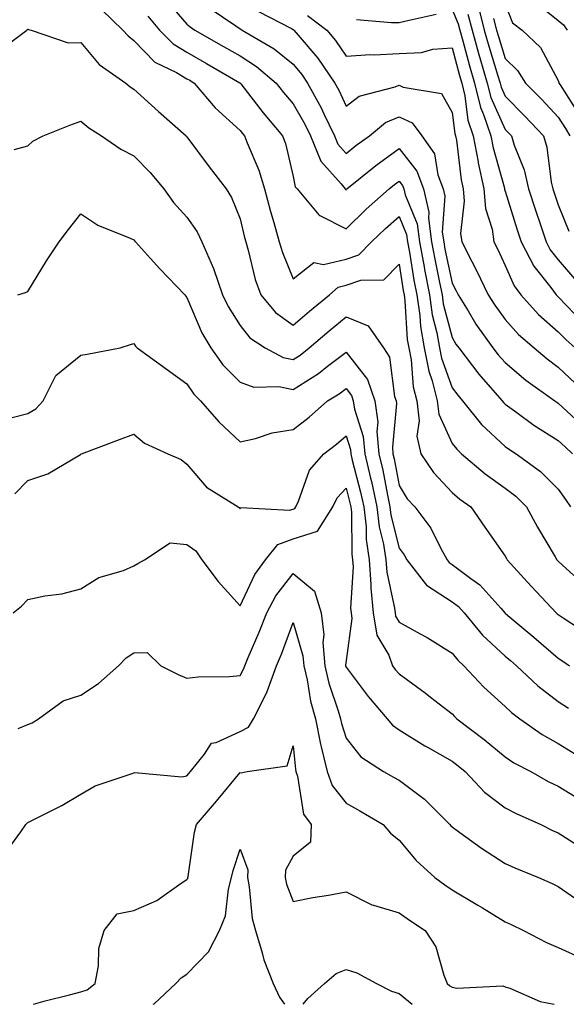
# Model space of a CAD drawing. Units: inches. Extents: x 994883 to 997523, y 7258298 to 7260938.
# Drawn here: x 995847 to 995950, y 7258298 to 7258484 of the extents above; entities that cross this region are included whole.
import ezdxf

# ---------------------------------------------------------------- set-up
doc = ezdxf.new("R2010")
doc.units = ezdxf.units.IN
doc.header["$MEASUREMENT"] = 0
doc.layers.add('Contour_99487258', color=7, linetype='Continuous', true_color=0xc48cb7)

msp = doc.modelspace()

# ---------------------------------------------------------------- linework, layer by layer
at = {"layer": 'Contour_99487258'}
for points in [[(995873.92, 7258487.79, 3107), (995878.05, 7258483.03, 3107), (995878.67, 7258482.54, 3107), (995879.56, 7258481.92, 3107), (995884.96, 7258478.83, 3107), (995888.05, 7258477.04, 3107), (995891.18, 7258475.05, 3107), (995894.9, 7258471.92, 3107), (995896.28, 7258470.15, 3107), (995898.05, 7258468.02, 3107), (995900.28, 7258464.15, 3107), (995901.34, 7258461.92, 3107), (995903.3, 7258457.17, 3107), (995907.11, 7258452.86, 3107), (995907.88, 7258451.92, 3107), (995907.96, 7258451.83, 3107), (995908.05, 7258451.78, 3107), (995908.12, 7258451.85, 3107), (995908.2, 7258451.92, 3107), (995913.64, 7258456.33, 3107), (995918.05, 7258459.53, 3107), (995921.41, 7258455.28, 3107), (995922.63, 7258451.92, 3107), (995923.65, 7258447.52, 3107), (995923.57, 7258446.4, 3107), (995924.19, 7258441.92, 3107), (995924.78, 7258438.65, 3107), (995925.7, 7258434.27, 3107), (995926.15, 7258431.92, 3107), (995926.39, 7258430.26, 3107), (995928.05, 7258423.85, 3107), (995928.77, 7258422.64, 3107), (995929.29, 7258421.92, 3107), (995933.07, 7258416.94, 3107), (995933.44, 7258416.53, 3107), (995937.47, 7258411.92, 3107), (995937.73, 7258411.6, 3107), (995938.05, 7258411.3, 3107), (995940.26, 7258409.71, 3107), (995943.47, 7258407.34, 3107), (995948.05, 7258404.44, 3107), (995949.37, 7258403.24, 3107), (995950.77, 7258401.92, 3107)], [(995943.52, 7258487.39, 3116), (995948.05, 7258483.71, 3116), (995949.06, 7258482.93, 3116), (995949.73, 7258481.92, 3116)], [(995861.95, 7258485.82, 3105), (995865.95, 7258481.92, 3105), (995866.93, 7258480.8, 3105), (995868.05, 7258479.95, 3105), (995871.98, 7258475.85, 3105), (995876.09, 7258473.88, 3105), (995878.05, 7258472.72, 3105), (995878.56, 7258472.43, 3105), (995879.43, 7258471.92, 3105), (995883.37, 7258467.24, 3105), (995888.05, 7258462.96, 3105), (995888.51, 7258462.38, 3105), (995888.89, 7258461.92, 3105), (995889.37, 7258460.6, 3105), (995891.58, 7258455.45, 3105), (995892.64, 7258451.92, 3105), (995893.77, 7258447.64, 3105), (995894.41, 7258445.56, 3105), (995895.43, 7258441.92, 3105), (995896.04, 7258439.91, 3105), (995898.05, 7258434.94, 3105), (995901.95, 7258438.02, 3105), (995903.8, 7258437.67, 3105), (995908.05, 7258438.66, 3105), (995910.47, 7258439.5, 3105), (995912.87, 7258441.92, 3105), (995915.5, 7258444.47, 3105), (995918.05, 7258446.73, 3105), (995919.47, 7258443.34, 3105), (995919.66, 7258441.92, 3105), (995920.01, 7258439.96, 3105), (995920.85, 7258434.72, 3105), (995921.38, 7258431.92, 3105), (995921.95, 7258428.02, 3105), (995922.07, 7258425.94, 3105), (995922.79, 7258421.92, 3105), (995923.63, 7258417.5, 3105), (995924.27, 7258415.7, 3105), (995925.22, 7258411.92, 3105), (995925.52, 7258409.39, 3105), (995928.05, 7258403.89, 3105), (995928.91, 7258402.78, 3105), (995929.84, 7258401.92, 3105), (995934.3, 7258398.17, 3105), (995938.05, 7258395.46, 3105), (995940.06, 7258393.93, 3105), (995942.05, 7258391.92, 3105), (995944.18, 7258388.05, 3105), (995947.51, 7258382.46, 3105), (995947.83, 7258381.92, 3105), (995948.05, 7258381.68, 3105), (995951.03, 7258378.94, 3105)], [(995882.25, 7258486.12, 3108), (995887.27, 7258482.7, 3108), (995888.05, 7258482.15, 3108), (995888.19, 7258482.06, 3108), (995888.46, 7258481.92, 3108), (995894.51, 7258478.38, 3108), (995898.05, 7258475.47, 3108), (995899.68, 7258473.55, 3108), (995900.81, 7258471.92, 3108), (995903.36, 7258467.23, 3108), (995903.87, 7258466.1, 3108), (995905.87, 7258461.92, 3108), (995906.51, 7258460.38, 3108), (995908.05, 7258458.64, 3108), (995909.87, 7258460.1, 3108), (995912.44, 7258461.92, 3108), (995915.5, 7258464.47, 3108), (995918.05, 7258465.55, 3108), (995920.52, 7258464.39, 3108), (995922.37, 7258461.92, 3108), (995924.7, 7258458.57, 3108), (995925.36, 7258454.61, 3108), (995926.34, 7258451.92, 3108), (995926.66, 7258450.53, 3108), (995926.2, 7258443.77, 3108), (995926.46, 7258441.92, 3108), (995926.7, 7258440.57, 3108), (995928.05, 7258434.13, 3108), (995928.81, 7258432.68, 3108), (995929.18, 7258431.92, 3108), (995931.07, 7258428.9, 3108), (995932.55, 7258426.42, 3108), (995935.76, 7258421.92, 3108), (995936.75, 7258420.62, 3108), (995938.05, 7258419.15, 3108), (995941.96, 7258415.83, 3108), (995947.42, 7258411.92, 3108), (995947.78, 7258411.65, 3108), (995948.05, 7258411.48, 3108), (995953.03, 7258406.9, 3108)], [(995928.05, 7258485.81, 3111), (995929.19, 7258483.06, 3111), (995929.5, 7258481.92, 3111), (995930.06, 7258479.91, 3111), (995931.32, 7258475.19, 3111), (995932.28, 7258471.92, 3111), (995933.41, 7258467.28, 3111), (995934, 7258465.97, 3111), (995935.37, 7258461.92, 3111), (995935.79, 7258459.66, 3111), (995937.9, 7258452.07, 3111), (995937.93, 7258451.92, 3111), (995937.94, 7258451.81, 3111), (995938.05, 7258451.49, 3111), (995940.34, 7258444.21, 3111), (995941.1, 7258441.92, 3111), (995943.47, 7258437.34, 3111), (995946.64, 7258433.33, 3111), (995947.69, 7258431.92, 3111), (995947.86, 7258431.73, 3111), (995948.05, 7258431.57, 3111), (995952.79, 7258426.66, 3111)], [(995932.87, 7258486.74, 3113), (995934.12, 7258481.92, 3113), (995934.99, 7258478.86, 3113), (995936.69, 7258473.28, 3113), (995937.09, 7258471.92, 3113), (995937.28, 7258471.15, 3113), (995938.05, 7258469.42, 3113), (995941.78, 7258465.65, 3113), (995945.28, 7258461.92, 3113), (995945.93, 7258459.8, 3113), (995946.75, 7258453.22, 3113), (995947.05, 7258451.92, 3113), (995947.3, 7258451.17, 3113), (995948.05, 7258448.93, 3113), (995950.09, 7258443.96, 3113)], [(995938.05, 7258486.78, 3115), (995939.41, 7258483.28, 3115), (995941.29, 7258481.92, 3115), (995944.73, 7258478.6, 3115), (995948.05, 7258472.39, 3115), (995948.16, 7258472.03, 3115), (995948.19, 7258471.92, 3115), (995948.42, 7258471.55, 3115), (995952.03, 7258465.9, 3115)], [(995870.66, 7258484.53, 3106), (995872.89, 7258481.92, 3106), (995875.43, 7258479.3, 3106), (995878.05, 7258477.75, 3106), (995881.75, 7258475.62, 3106), (995887.99, 7258471.98, 3106), (995888.07, 7258471.94, 3106), (995888.09, 7258471.92, 3106), (995888.21, 7258471.76, 3106), (995892.44, 7258466.31, 3106), (995896.08, 7258461.92, 3106), (995896.6, 7258460.47, 3106), (995898.05, 7258454.3, 3106), (995898.48, 7258452.35, 3106), (995898.83, 7258451.92, 3106), (995902.91, 7258447.06, 3106), (995903.03, 7258446.9, 3106), (995903.09, 7258446.88, 3106), (995908.05, 7258444.41, 3106), (995911.87, 7258448.1, 3106), (995916.17, 7258451.92, 3106), (995917.21, 7258452.76, 3106), (995918.05, 7258453.38, 3106), (995918.69, 7258452.56, 3106), (995918.93, 7258451.92, 3106), (995919.18, 7258450.79, 3106), (995921.45, 7258445.32, 3106), (995921.93, 7258441.92, 3106), (995922.78, 7258437.19, 3106), (995922.85, 7258436.72, 3106), (995923.76, 7258431.92, 3106), (995924.31, 7258428.18, 3106), (995925.19, 7258424.78, 3106), (995925.7, 7258421.92, 3106), (995926.08, 7258419.95, 3106), (995928.05, 7258414.39, 3106), (995929.1, 7258412.97, 3106), (995930.02, 7258411.92, 3106), (995933.61, 7258407.48, 3106), (995938.05, 7258403.3, 3106), (995938.85, 7258402.72, 3106), (995940.16, 7258401.92, 3106), (995944.73, 7258398.6, 3106), (995948.05, 7258395.26, 3106), (995949.44, 7258393.31, 3106), (995950.37, 7258391.92, 3106)], [(995891.54, 7258485.41, 3109), (995897.79, 7258482.18, 3109), (995898.05, 7258482.04, 3109), (995898.12, 7258481.99, 3109), (995898.21, 7258481.92, 3109), (995899, 7258480.97, 3109), (995902.73, 7258476.6, 3109), (995905.95, 7258471.92, 3109), (995906.69, 7258470.56, 3109), (995908.05, 7258467.52, 3109), (995910.54, 7258469.43, 3109), (995917.32, 7258471.19, 3109), (995918.05, 7258471.5, 3109), (995918.85, 7258471.12, 3109), (995926.07, 7258469.94, 3109), (995928.05, 7258466.36, 3109), (995928.54, 7258462.41, 3109), (995928.7, 7258461.92, 3109), (995928.85, 7258461.12, 3109), (995929.78, 7258453.65, 3109), (995930.15, 7258451.92, 3109), (995930.34, 7258449.63, 3109), (995929.64, 7258443.51, 3109), (995929.86, 7258441.92, 3109), (995931.76, 7258438.21, 3109), (995932.65, 7258436.52, 3109), (995934.87, 7258431.92, 3109), (995936.09, 7258429.96, 3109), (995938.05, 7258427.27, 3109), (995940.59, 7258424.46, 3109), (995943.51, 7258421.92, 3109), (995945.95, 7258419.82, 3109), (995948.05, 7258418.27, 3109), (995951.34, 7258415.21, 3109)], [(995900.8, 7258484.67, 3110), (995904.44, 7258481.92, 3110), (995906.09, 7258479.96, 3110), (995908.05, 7258476.97, 3110), (995912.67, 7258477.3, 3110), (995913.35, 7258477.22, 3110), (995918.05, 7258477.46, 3110), (995922.26, 7258477.71, 3110), (995924.41, 7258478.28, 3110), (995928.05, 7258478.59, 3110), (995929.46, 7258473.33, 3110), (995929.87, 7258471.92, 3110), (995930.46, 7258469.51, 3110), (995931.03, 7258464.9, 3110), (995932.03, 7258461.92, 3110), (995932.95, 7258457.02, 3110), (995932.97, 7258456.84, 3110), (995934.05, 7258451.92, 3110), (995934.36, 7258448.23, 3110), (995935.61, 7258444.36, 3110), (995935.93, 7258441.92, 3110), (995936.65, 7258440.52, 3110), (995938.05, 7258437.5, 3110), (995939.74, 7258433.61, 3110), (995940.99, 7258431.92, 3110), (995944.36, 7258428.23, 3110), (995948.05, 7258424.97, 3110), (995949.54, 7258423.41, 3110), (995951.24, 7258421.92, 3110)], [(995910.04, 7258483.91, 3111), (995916.63, 7258483.34, 3111), (995918.05, 7258483.32, 3111), (995919.93, 7258483.8, 3111), (995925.05, 7258484.92, 3111)], [(995931.04, 7258484.91, 3112), (995931.81, 7258481.92, 3112), (995933.18, 7258477.05, 3112), (995933.29, 7258476.68, 3112), (995934.68, 7258471.92, 3112), (995935.34, 7258469.21, 3112), (995938.05, 7258463.15, 3112), (995938.67, 7258462.54, 3112), (995939.23, 7258461.92, 3112), (995939.76, 7258460.21, 3112), (995941.65, 7258455.52, 3112), (995942.48, 7258451.92, 3112), (995943.84, 7258447.71, 3112), (995944.64, 7258445.33, 3112), (995945.76, 7258441.92, 3112), (995946.55, 7258440.42, 3112), (995948.05, 7258438.51, 3112), (995951.1, 7258434.97, 3112)], [(995935.88, 7258484.09, 3114), (995936.45, 7258481.92, 3114), (995936.8, 7258480.67, 3114), (995938.05, 7258476.56, 3114), (995940.4, 7258474.27, 3114), (995941.88, 7258471.92, 3114), (995944.94, 7258468.81, 3114), (995948.05, 7258465.5, 3114), (995949.45, 7258463.32, 3114), (995950.25, 7258461.92, 3114)], [(995842.23, 7258477.74, 3104), (995847.82, 7258481.92, 3104), (995847.95, 7258482.02, 3104), (995848.05, 7258482.09, 3104), (995848.16, 7258482.03, 3104), (995848.66, 7258481.92, 3104), (995855.63, 7258479.5, 3104), (995858.05, 7258479.59, 3104), (995861.52, 7258475.39, 3104), (995866.55, 7258471.92, 3104), (995867.35, 7258471.22, 3104), (995868.05, 7258470.74, 3104), (995872.66, 7258466.53, 3104), (995877.91, 7258461.92, 3104), (995877.98, 7258461.85, 3104), (995878.05, 7258461.76, 3104), (995882.23, 7258456.1, 3104), (995885.42, 7258451.92, 3104), (995886.45, 7258450.32, 3104), (995888.05, 7258446.28, 3104), (995888.9, 7258442.77, 3104), (995889.13, 7258441.92, 3104), (995889.59, 7258440.38, 3104), (995890.94, 7258434.81, 3104), (995891.96, 7258431.92, 3104), (995894.73, 7258428.6, 3104), (995898.05, 7258426.18, 3104), (995901.14, 7258428.83, 3104), (995904.95, 7258431.92, 3104), (995906.58, 7258433.39, 3104), (995908.05, 7258433.74, 3104), (995910.82, 7258434.69, 3104), (995915.18, 7258434.79, 3104), (995918.05, 7258437.71, 3104), (995918.85, 7258432.72, 3104), (995919, 7258431.92, 3104), (995919.16, 7258430.81, 3104), (995919.6, 7258423.47, 3104), (995919.88, 7258421.92, 3104), (995920.31, 7258419.66, 3104), (995920.71, 7258414.58, 3104), (995921.37, 7258411.92, 3104), (995921.82, 7258408.15, 3104), (995921.39, 7258405.26, 3104), (995922.13, 7258401.92, 3104), (995924.51, 7258398.38, 3104), (995928.05, 7258394.62, 3104), (995929.52, 7258393.39, 3104), (995931.61, 7258391.92, 3104), (995934.23, 7258388.1, 3104), (995938.05, 7258382.63, 3104), (995938.29, 7258382.16, 3104), (995938.44, 7258381.92, 3104), (995942.27, 7258377.7, 3104), (995943.01, 7258376.88, 3104), (995947.67, 7258371.92, 3104), (995947.87, 7258371.74, 3104), (995948.05, 7258371.6, 3104), (995949, 7258370.97, 3104), (995953.9, 7258367.77, 3104)], [(995845.47, 7258459.34, 3103), (995848.05, 7258460.07, 3103), (995849.01, 7258460.96, 3103), (995850.94, 7258461.92, 3103), (995855.99, 7258463.98, 3103), (995858.05, 7258464.74, 3103), (995859.57, 7258463.44, 3103), (995861.91, 7258461.92, 3103), (995865.57, 7258459.44, 3103), (995868.05, 7258458.16, 3103), (995871.14, 7258455.01, 3103), (995873.68, 7258451.92, 3103), (995875.51, 7258449.38, 3103), (995878.05, 7258446.57, 3103), (995879.96, 7258443.83, 3103), (995880.87, 7258441.92, 3103), (995883.04, 7258436.93, 3103), (995883.05, 7258436.92, 3103), (995884.78, 7258431.92, 3103), (995885.83, 7258429.7, 3103), (995888.05, 7258426.16, 3103), (995889.92, 7258423.79, 3103), (995892.77, 7258421.92, 3103), (995896.21, 7258420.08, 3103), (995898.05, 7258419.71, 3103), (995899.41, 7258420.56, 3103), (995901.12, 7258421.92, 3103), (995904.84, 7258425.13, 3103), (995908.05, 7258427.75, 3103), (995912.2, 7258426.07, 3103), (995915.08, 7258421.92, 3103), (995916.27, 7258420.14, 3103), (995917.2, 7258412.77, 3103), (995917.49, 7258411.92, 3103), (995917.56, 7258411.43, 3103), (995916.78, 7258403.19, 3103), (995916.9, 7258401.92, 3103), (995917.11, 7258400.98, 3103), (995918.05, 7258395.96, 3103), (995919.58, 7258393.45, 3103), (995921.02, 7258391.92, 3103), (995924.02, 7258387.89, 3103), (995925.94, 7258384.03, 3103), (995927.12, 7258381.92, 3103), (995927.52, 7258381.39, 3103), (995928.05, 7258381.05, 3103), (995931.59, 7258378.38, 3103), (995933.3, 7258377.17, 3103), (995937.21, 7258372.76, 3103), (995937.97, 7258371.92, 3103), (995938.01, 7258371.88, 3103), (995938.05, 7258371.83, 3103), (995938.58, 7258371.39, 3103), (995943.44, 7258367.31, 3103), (995948.05, 7258363.36, 3103), (995948.92, 7258362.79, 3103), (995950.21, 7258361.92, 3103)], [(995846.17, 7258431.92, 3102), (995847.61, 7258432.36, 3102), (995848.05, 7258432.58, 3102), (995851.59, 7258438.38, 3102), (995853.94, 7258441.92, 3102), (995855.71, 7258444.26, 3102), (995858.05, 7258447.2, 3102), (995861.24, 7258445.11, 3102), (995867.31, 7258442.66, 3102), (995868.05, 7258442.3, 3102), (995868.21, 7258442.08, 3102), (995868.35, 7258441.92, 3102), (995871.19, 7258438.78, 3102), (995872.95, 7258436.82, 3102), (995877.64, 7258431.92, 3102), (995877.82, 7258431.69, 3102), (995878.05, 7258431.44, 3102), (995880.88, 7258424.75, 3102), (995882.53, 7258421.92, 3102), (995884.84, 7258418.71, 3102), (995888.05, 7258415.42, 3102), (995890.63, 7258414.5, 3102), (995895.36, 7258414.61, 3102), (995898.05, 7258414.07, 3102), (995902.87, 7258417.1, 3102), (995904.57, 7258418.44, 3102), (995908.05, 7258421.11, 3102), (995912.07, 7258415.94, 3102), (995913.45, 7258411.92, 3102), (995914.03, 7258407.9, 3102), (995913.86, 7258406.11, 3102), (995914.25, 7258401.92, 3102), (995914.96, 7258398.83, 3102), (995915.84, 7258394.13, 3102), (995916.31, 7258391.92, 3102), (995916.5, 7258390.37, 3102), (995918.05, 7258384.09, 3102), (995919, 7258382.87, 3102), (995919.53, 7258381.92, 3102), (995923.25, 7258377.12, 3102), (995928.05, 7258373.99, 3102), (995929.23, 7258373.1, 3102), (995930.3, 7258371.92, 3102), (995933.81, 7258367.68, 3102), (995938.05, 7258363.73, 3102), (995939.03, 7258362.9, 3102), (995940.18, 7258361.92, 3102), (995944.23, 7258358.1, 3102), (995948.05, 7258355.17, 3102), (995950.01, 7258353.88, 3102)], [(995844.85, 7258408.72, 3101), (995848.05, 7258409.56, 3101), (995849.57, 7258410.4, 3101), (995850.91, 7258411.92, 3101), (995853.29, 7258416.68, 3101), (995858.05, 7258420.52, 3101), (995859.21, 7258420.76, 3101), (995865.48, 7258421.92, 3101), (995867.41, 7258422.56, 3101), (995868.05, 7258422.72, 3101), (995868.37, 7258422.24, 3101), (995868.68, 7258421.92, 3101), (995874.1, 7258417.97, 3101), (995878.05, 7258415.12, 3101), (995879.34, 7258413.21, 3101), (995880.59, 7258411.92, 3101), (995884.08, 7258407.95, 3101), (995888.05, 7258404.21, 3101), (995890.97, 7258404.84, 3101), (995894.09, 7258405.88, 3101), (995898.05, 7258406.51, 3101), (995901.11, 7258408.86, 3101), (995904.55, 7258411.92, 3101), (995906.75, 7258413.22, 3101), (995908.05, 7258414.22, 3101), (995909.06, 7258412.93, 3101), (995909.4, 7258411.92, 3101), (995909.63, 7258410.34, 3101), (995911.3, 7258405.17, 3101), (995911.6, 7258401.92, 3101), (995912.67, 7258397.3, 3101), (995912.83, 7258396.7, 3101), (995913.85, 7258391.92, 3101), (995914.29, 7258388.16, 3101), (995915.1, 7258384.87, 3101), (995915.54, 7258381.92, 3101), (995915.71, 7258379.58, 3101), (995917.21, 7258372.76, 3101), (995917.29, 7258371.92, 3101), (995917.4, 7258371.27, 3101), (995918.05, 7258370.16, 3101), (995922.01, 7258367.96, 3101), (995923.36, 7258367.23, 3101), (995928.05, 7258364.31, 3101), (995929.12, 7258362.99, 3101), (995930.28, 7258361.92, 3101), (995934.03, 7258357.9, 3101), (995938.05, 7258354.2, 3101), (995939.23, 7258353.1, 3101), (995940.8, 7258351.92, 3101), (995945.05, 7258348.92, 3101), (995948.05, 7258347.22, 3101), (995951.33, 7258345.2, 3101)], [(995845.58, 7258394.39, 3100), (995848.05, 7258396.86, 3100), (995851.81, 7258398.16, 3100), (995857.94, 7258401.81, 3100), (995858.05, 7258401.86, 3100), (995858.08, 7258401.89, 3100), (995858.17, 7258401.92, 3100), (995865.32, 7258404.65, 3100), (995868.05, 7258405.64, 3100), (995870.06, 7258403.93, 3100), (995874.47, 7258401.92, 3100), (995876.96, 7258400.83, 3100), (995878.05, 7258399.98, 3100), (995881.76, 7258395.63, 3100), (995887.69, 7258391.92, 3100), (995887.91, 7258391.78, 3100), (995888.05, 7258391.55, 3100), (995888.19, 7258391.78, 3100), (995897.39, 7258391.26, 3100), (995898.05, 7258391.49, 3100), (995898.37, 7258391.6, 3100), (995898.58, 7258391.92, 3100), (995899.09, 7258392.96, 3100), (995901.16, 7258398.81, 3100), (995903.85, 7258401.92, 3100), (995906.24, 7258403.73, 3100), (995908.05, 7258405.32, 3100), (995908.88, 7258402.75, 3100), (995908.96, 7258401.92, 3100), (995909.23, 7258400.74, 3100), (995910.8, 7258394.67, 3100), (995911.39, 7258391.92, 3100), (995911.83, 7258388.14, 3100), (995911.86, 7258385.73, 3100), (995912.42, 7258381.92, 3100), (995912.75, 7258377.22, 3100), (995912.71, 7258376.58, 3100), (995913.14, 7258371.92, 3100), (995913.83, 7258367.7, 3100), (995916.09, 7258363.88, 3100), (995916.78, 7258361.92, 3100), (995917.34, 7258361.21, 3100), (995918.05, 7258360.37, 3100), (995922.94, 7258356.81, 3100), (995923.96, 7258356.01, 3100), (995928.05, 7258352.83, 3100), (995928.49, 7258352.36, 3100), (995928.96, 7258351.92, 3100), (995934.11, 7258347.98, 3100), (995938.05, 7258344.71, 3100), (995939.72, 7258343.59, 3100), (995942.88, 7258341.92, 3100), (995946.18, 7258340.05, 3100), (995948.05, 7258339.18, 3100), (995952.55, 7258336.42, 3100)], [(995845.27, 7258371.92, 3099), (995846.84, 7258373.13, 3099), (995848.05, 7258374.45, 3099), (995851.25, 7258375.12, 3099), (995854.47, 7258375.5, 3099), (995858.05, 7258376.46, 3099), (995861.41, 7258378.56, 3099), (995866.05, 7258379.92, 3099), (995868.05, 7258380.75, 3099), (995868.76, 7258381.21, 3099), (995870.04, 7258381.92, 3099), (995874.85, 7258385.12, 3099), (995878.05, 7258384.8, 3099), (995879.71, 7258383.58, 3099), (995880.87, 7258381.92, 3099), (995883.95, 7258377.82, 3099), (995888.05, 7258373.23, 3099), (995890.82, 7258379.15, 3099), (995892.83, 7258381.92, 3099), (995895.16, 7258384.81, 3099), (995898.05, 7258385.85, 3099), (995902.65, 7258387.32, 3099), (995905.55, 7258391.92, 3099), (995906.37, 7258393.6, 3099), (995908.05, 7258395.46, 3099), (995908.77, 7258392.64, 3099), (995908.93, 7258391.92, 3099), (995909.05, 7258390.92, 3099), (995909.13, 7258383, 3099), (995909.29, 7258381.92, 3099), (995909.39, 7258380.58, 3099), (995908.9, 7258372.77, 3099), (995908.99, 7258371.92, 3099), (995909.16, 7258370.81, 3099), (995908.05, 7258362.89, 3099), (995907.94, 7258362.03, 3099), (995907.95, 7258361.92, 3099), (995907.97, 7258361.84, 3099), (995908.05, 7258361.62, 3099), (995912.22, 7258356.09, 3099), (995915.78, 7258351.92, 3099), (995916.82, 7258350.69, 3099), (995918.05, 7258349.79, 3099), (995922.93, 7258346.8, 3099), (995923.44, 7258346.53, 3099), (995928.05, 7258343.92, 3099), (995929.18, 7258343.05, 3099), (995930.52, 7258341.92, 3099), (995934.18, 7258338.05, 3099), (995938.05, 7258335.12, 3099), (995940.13, 7258334, 3099), (995944.81, 7258331.92, 3099), (995946.97, 7258330.84, 3099), (995948.05, 7258330.36, 3099), (995952.37, 7258327.6, 3099)], [(995846.21, 7258350.08, 3098), (995848.05, 7258350.81, 3098), (995848.83, 7258351.14, 3098), (995850.05, 7258351.92, 3098), (995854.68, 7258355.29, 3098), (995858.05, 7258356.34, 3098), (995861.38, 7258358.59, 3098), (995865.12, 7258361.92, 3098), (995866.56, 7258363.41, 3098), (995868.05, 7258364.36, 3098), (995870.56, 7258364.43, 3098), (995873.15, 7258361.92, 3098), (995876.36, 7258360.23, 3098), (995878.05, 7258359.59, 3098), (995880.15, 7258359.82, 3098), (995886.04, 7258359.91, 3098), (995888.05, 7258360.09, 3098), (995888.72, 7258361.25, 3098), (995888.97, 7258361.92, 3098), (995889.62, 7258363.49, 3098), (995891.69, 7258368.28, 3098), (995893.11, 7258371.92, 3098), (995894.83, 7258375.14, 3098), (995898.05, 7258379.35, 3098), (995902.13, 7258376, 3098), (995903.38, 7258371.92, 3098), (995903.86, 7258367.73, 3098), (995903.68, 7258366.29, 3098), (995904.02, 7258361.92, 3098), (995904.78, 7258358.65, 3098), (995906.59, 7258353.38, 3098), (995907, 7258351.92, 3098), (995907.16, 7258351.03, 3098), (995908.05, 7258348.25, 3098), (995910.85, 7258344.72, 3098), (995915.14, 7258341.92, 3098), (995917.02, 7258340.89, 3098), (995918.05, 7258340.29, 3098), (995922.84, 7258336.71, 3098), (995927.65, 7258331.92, 3098), (995927.84, 7258331.71, 3098), (995928.05, 7258331.5, 3098), (995929.52, 7258330.45, 3098), (995933.6, 7258327.47, 3098), (995938.05, 7258324.61, 3098), (995939.87, 7258323.74, 3098), (995944.35, 7258321.92, 3098), (995946.92, 7258320.79, 3098), (995948.05, 7258320.23, 3098), (995952.96, 7258316.83, 3098)], [(995843.65, 7258326.32, 3097), (995846.69, 7258330.56, 3097), (995847.66, 7258331.92, 3097), (995847.85, 7258332.12, 3097), (995848.05, 7258332.33, 3097), (995848.91, 7258332.78, 3097), (995854.47, 7258335.5, 3097), (995858.05, 7258337.64, 3097), (995860.74, 7258339.23, 3097), (995867.69, 7258341.56, 3097), (995868.05, 7258341.71, 3097), (995868.2, 7258341.77, 3097), (995877.05, 7258340.92, 3097), (995878.05, 7258341.1, 3097), (995878.43, 7258341.54, 3097), (995878.73, 7258341.92, 3097), (995881.38, 7258345.25, 3097), (995882.68, 7258347.29, 3097), (995883.58, 7258347.45, 3097), (995888.05, 7258349.52, 3097), (995889.64, 7258350.33, 3097), (995890.62, 7258351.92, 3097), (995893.12, 7258356.85, 3097), (995893.17, 7258357.04, 3097), (995894.96, 7258361.92, 3097), (995895.86, 7258364.11, 3097), (995898.05, 7258370.09, 3097), (995899.93, 7258363.8, 3097), (995900.08, 7258361.92, 3097), (995900.7, 7258359.27, 3097), (995901.36, 7258355.23, 3097), (995902.29, 7258351.92, 3097), (995903.21, 7258347.08, 3097), (995903.35, 7258346.62, 3097), (995904.47, 7258341.92, 3097), (995905.42, 7258339.29, 3097), (995908.05, 7258336, 3097), (995910.67, 7258334.54, 3097), (995915.02, 7258331.92, 3097), (995916.44, 7258330.31, 3097), (995918.05, 7258328.98, 3097), (995921.25, 7258325.12, 3097), (995924.79, 7258321.92, 3097), (995926.66, 7258320.53, 3097), (995928.05, 7258319.62, 3097), (995932.87, 7258316.74, 3097), (995933.78, 7258316.19, 3097), (995938.05, 7258313.6, 3097), (995939.2, 7258313.07, 3097), (995941.51, 7258311.92, 3097), (995945.82, 7258309.69, 3097), (995948.05, 7258308.73, 3097), (995952.74, 7258306.61, 3097)], [(995849.1, 7258298, 3096), (995851.33, 7258298.64, 3096), (995855.92, 7258299.79, 3096), (995858.05, 7258300.37, 3096), (995859.25, 7258300.72, 3096), (995860.74, 7258301.92, 3096), (995861.37, 7258305.24, 3096), (995861.43, 7258308.54, 3096), (995862.42, 7258311.92, 3096), (995864.88, 7258315.09, 3096), (995868.05, 7258315.73, 3096), (995872.39, 7258317.58, 3096), (995876.98, 7258320.85, 3096), (995878.05, 7258321.53, 3096), (995878.19, 7258321.78, 3096), (995878.22, 7258321.92, 3096), (995878.26, 7258322.13, 3096), (995879.5, 7258330.47, 3096), (995879.87, 7258331.92, 3096), (995883.64, 7258336.33, 3096), (995888.05, 7258341.74, 3096), (995888.28, 7258341.69, 3096), (995889.43, 7258341.92, 3096), (995896.96, 7258343.01, 3096), (995898.05, 7258346.77, 3096), (995898.49, 7258342.36, 3096), (995898.6, 7258341.92, 3096), (995898.91, 7258341.06, 3096), (995900.05, 7258333.92, 3096), (995901.47, 7258331.92, 3096), (995901.35, 7258328.62, 3096), (995898.05, 7258325.97, 3096), (995896.66, 7258323.31, 3096), (995896.59, 7258321.92, 3096), (995896.84, 7258320.71, 3096), (995898.05, 7258317.38, 3096), (995901.79, 7258318.18, 3096), (995904.72, 7258318.59, 3096), (995908.05, 7258319.22, 3096), (995912.91, 7258316.78, 3096), (995913.23, 7258316.74, 3096), (995918.05, 7258315.28, 3096), (995919.99, 7258313.86, 3096), (995922.99, 7258311.92, 3096), (995925, 7258308.87, 3096), (995926.46, 7258303.51, 3096), (995927.1, 7258301.92, 3096), (995927.61, 7258301.48, 3096), (995928.05, 7258301.25, 3096), (995928.91, 7258301.06, 3096), (995937.63, 7258301.5, 3096), (995938.05, 7258301.31, 3096), (995938.92, 7258301.05, 3096), (995944.66, 7258298.53, 3096), (995947.29, 7258298, 3096)], [(995871.67, 7258298, 3095), (995871.85, 7258298.12, 3095), (995875.94, 7258301.92, 3095), (995876.95, 7258303.02, 3095), (995878.05, 7258303.69, 3095), (995882.09, 7258307.88, 3095), (995884.16, 7258311.92, 3095), (995885.29, 7258314.68, 3095), (995885.85, 7258319.72, 3095), (995886.44, 7258321.92, 3095), (995886.73, 7258323.24, 3095), (995888.05, 7258327.29, 3095), (995889.52, 7258323.39, 3095), (995889.45, 7258321.92, 3095), (995889.8, 7258320.17, 3095), (995890.34, 7258314.21, 3095), (995890.96, 7258311.92, 3095), (995892.25, 7258307.72, 3095), (995892.55, 7258306.42, 3095), (995894.29, 7258301.92, 3095), (995895.49, 7258299.36, 3095), (995896.42, 7258298, 3095)], [(995899.97, 7258298, 3095), (995900.86, 7258299.11, 3095), (995903.97, 7258301.92, 3095), (995906.17, 7258303.8, 3095), (995908.05, 7258304.54, 3095), (995910.09, 7258303.96, 3095), (995913.81, 7258301.92, 3095), (995916.64, 7258300.51, 3095), (995918.05, 7258300.03, 3095), (995920.52, 7258298, 3095)]]:
    msp.add_polyline3d(points, dxfattribs=at)

doc.saveas('drawing.dxf')
